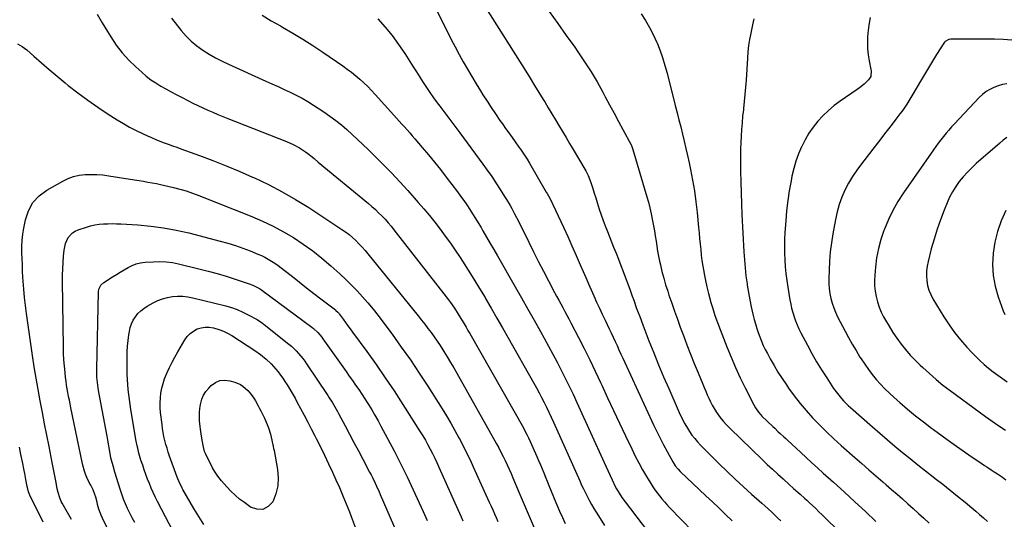
# Model space of a CAD drawing. Units: inches. Extents: x 1911315 to 1916670, y 469473 to 474935.
# Drawn here: x 1914412 to 1915085, y 472155 to 472497 of the extents above; entities that cross this region are included whole.
import ezdxf

# ---------------------------------------------------------------- set-up
doc = ezdxf.new("R2010")
doc.units = ezdxf.units.IN
doc.header["$MEASUREMENT"] = 0
doc.layers.add('7', color=7, linetype='Continuous')
doc.layers.add('8', color=7, linetype='Continuous')

msp = doc.modelspace()

# ---------------------------------------------------------------- linework, layer by layer
at = {"layer": '7', "color": 18}
for points in [[(1914692.02, 472512.96, 1988), (1914704.19, 472488.27, 1988), (1914706.8, 472483.09, 1988), (1914709.47, 472477.94, 1988), (1914712.22, 472472.83, 1988), (1914715.03, 472467.76, 1988), (1914717.91, 472462.72, 1988), (1914720.84, 472457.72, 1988), (1914723.85, 472452.76, 1988), (1914726.9, 472447.82, 1988), (1914728.5, 472445.27, 1988), (1914731.34, 472440.84, 1988), (1914734.21, 472436.42, 1988), (1914737.14, 472432.05, 1988), (1914740.11, 472427.7, 1988), (1914741.78, 472425.3, 1988), (1914743.96, 472422.18, 1988), (1914746.15, 472419.07, 1988), (1914748.37, 472415.97, 1988), (1914750.6, 472412.89, 1988), (1914753.12, 472409.42, 1988), (1914754.09, 472408.07, 1988), (1914755.96, 472405.33, 1988), (1914758.63, 472401.14, 1988), (1914760.33, 472398.3, 1988), (1914771.81, 472378.57, 1988), (1914772.4, 472377.53, 1988), (1914774.13, 472374.37, 1988), (1914776.27, 472370.08, 1988), (1914783.51, 472354.51, 1988), (1914786.46, 472348.11, 1988), (1914789.38, 472341.69, 1988), (1914792.25, 472335.25, 1988), (1914795.09, 472328.8, 1988), (1914797.08, 472324.24, 1988), (1914798.91, 472320.05, 1988), (1914800.73, 472315.87, 1988), (1914802.56, 472311.69, 1988), (1914804.38, 472307.5, 1988), (1914806.23, 472303.33, 1988), (1914808.11, 472299.17, 1988), (1914810.03, 472295.03, 1988), (1914811.97, 472290.9, 1988), (1914813.4, 472287.93, 1988), (1914814.77, 472285.05, 1988), (1914816.13, 472282.17, 1988), (1914817.49, 472279.29, 1988), (1914818.84, 472276.41, 1988), (1914820.19, 472273.52, 1988), (1914821.53, 472270.63, 1988), (1914822.87, 472267.74, 1988), (1914824.21, 472264.85, 1988), (1914845.24, 472219.29, 1988), (1914847.43, 472214.67, 1988), (1914849.68, 472210.08, 1988), (1914852.03, 472205.54, 1988), (1914854.44, 472201.02, 1988), (1914858.37, 472193.85, 1988), (1914860.02, 472191.26, 1988), (1914861.97, 472188.87, 1988), (1914863.41, 472187.4, 1988), (1914880.96, 472170.75, 1988), (1914885.48, 472166.45, 1988), (1914889.99, 472162.13, 1988), (1914894.48, 472157.79, 1988), (1914898.96, 472153.45, 1988)], [(1914464.73, 472500.3, 1996), (1914468.14, 472494.34, 1996), (1914471.66, 472488.44, 1996), (1914473.92, 472484.78, 1996), (1914477.7, 472479.22, 1996), (1914481.77, 472473.89, 1996), (1914486.28, 472468.94, 1996), (1914491.08, 472464.22, 1996), (1914495.13, 472460.57, 1996), (1914498.2, 472457.97, 1996), (1914501.38, 472455.52, 1996), (1914504.7, 472453.27, 1996), (1914508.12, 472451.16, 1996), (1914511.64, 472449.18, 1996), (1914515.17, 472447.23, 1996), (1914518.73, 472445.33, 1996), (1914522.3, 472443.46, 1996), (1914526.74, 472441.19, 1996), (1914530.09, 472439.5, 1996), (1914533.45, 472437.85, 1996), (1914536.84, 472436.26, 1996), (1914540.25, 472434.7, 1996), (1914543.68, 472433.19, 1996), (1914547.13, 472431.72, 1996), (1914550.59, 472430.29, 1996), (1914554.07, 472428.9, 1996), (1914594.19, 472413.17, 1996), (1914598.71, 472411.18, 1996), (1914603.05, 472408.8, 1996), (1914607.22, 472406.13, 1996), (1914608.71, 472405.03, 1996), (1914611.59, 472402.7, 1996), (1914613.02, 472401.51, 1996), (1914615.88, 472399.15, 1996), (1914650.18, 472370.79, 1996), (1914652.56, 472368.75, 1996), (1914654.91, 472366.65, 1996), (1914657.17, 472364.47, 1996), (1914659.39, 472362.24, 1996), (1914661.54, 472359.94, 1996), (1914663.63, 472357.59, 1996), (1914665.65, 472355.19, 1996), (1914667.62, 472352.73, 1996), (1914703.38, 472306.79, 1996), (1914704.83, 472304.89, 1996), (1914706.26, 472302.96, 1996), (1914709.02, 472299.04, 1996), (1914711.65, 472295.03, 1996), (1914714.14, 472290.93, 1996), (1914714.32, 472290.62, 1996), (1914715.62, 472288.39, 1996), (1914716.91, 472286.16, 1996), (1914718.2, 472283.93, 1996), (1914719.47, 472281.69, 1996), (1914756.14, 472217.16, 1996), (1914756.77, 472216.02, 1996), (1914758.6, 472212.59, 1996), (1914759.75, 472210.26, 1996), (1914760.83, 472207.9, 1996), (1914765.34, 472197.62, 1996), (1914766.56, 472194.8, 1996), (1914767.77, 472191.98, 1996), (1914768.95, 472189.14, 1996), (1914770.12, 472186.3, 1996), (1914771.27, 472183.45, 1996), (1914772.42, 472180.6, 1996), (1914773.58, 472177.75, 1996), (1914774.73, 472174.9, 1996), (1914777.15, 472168.94, 1996), (1914778.97, 472164.58, 1996), (1914780.84, 472160.25, 1996), (1914782.8, 472155.94, 1996), (1914784.8, 472151.67, 1996)], [(1914577.5, 472499.63, 1992), (1914583.72, 472495.92, 1992), (1914589.99, 472492.31, 1992), (1914591.48, 472491.48, 1992), (1914598.48, 472487.43, 1992), (1914605.41, 472483.25, 1992), (1914612.22, 472478.89, 1992), (1914618.96, 472474.4, 1992), (1914632.69, 472464.99, 1992), (1914635.7, 472462.84, 1992), (1914638.66, 472460.61, 1992), (1914641.53, 472458.28, 1992), (1914644.35, 472455.88, 1992), (1914647.07, 472453.37, 1992), (1914649.74, 472450.81, 1992), (1914652.32, 472448.16, 1992), (1914654.85, 472445.45, 1992), (1914667.65, 472431.2, 1992), (1914669.45, 472429.19, 1992), (1914671.25, 472427.19, 1992), (1914673.04, 472425.17, 1992), (1914674.82, 472423.16, 1992), (1914676.61, 472421.14, 1992), (1914678.38, 472419.11, 1992), (1914680.15, 472417.08, 1992), (1914681.91, 472415.04, 1992), (1914686.93, 472409.2, 1992), (1914691.15, 472404.2, 1992), (1914695.3, 472399.15, 1992), (1914699.36, 472394.02, 1992), (1914703.36, 472388.84, 1992), (1914711, 472378.76, 1992), (1914713.18, 472375.81, 1992), (1914715.33, 472372.83, 1992), (1914717.41, 472369.81, 1992), (1914719.44, 472366.76, 1992), (1914721.43, 472363.67, 1992), (1914723.38, 472360.57, 1992), (1914725.3, 472357.44, 1992), (1914727.19, 472354.29, 1992), (1914728.5, 472352.07, 1992), (1914731.01, 472347.79, 1992), (1914733.52, 472343.5, 1992), (1914736, 472339.21, 1992), (1914738.47, 472334.91, 1992), (1914750.51, 472313.83, 1992), (1914754.86, 472306.18, 1992), (1914759.21, 472298.52, 1992), (1914763.53, 472290.84, 1992), (1914767.84, 472283.16, 1992), (1914770.41, 472278.55, 1992), (1914773.39, 472273.15, 1992), (1914776.33, 472267.73, 1992), (1914779.2, 472262.27, 1992), (1914782.03, 472256.8, 1992), (1914784.8, 472251.29, 1992), (1914787.51, 472245.75, 1992), (1914790.14, 472240.18, 1992), (1914792.73, 472234.58, 1992), (1914811.31, 472193.55, 1992), (1914812.69, 472190.53, 1992), (1914814.08, 472187.51, 1992), (1914815.48, 472184.51, 1992), (1914816.9, 472181.51, 1992), (1914819, 472177.15, 1992), (1914819.83, 472175.56, 1992), (1914821.62, 472172.45, 1992), (1914823.57, 472169.43, 1992), (1914825.67, 472166.53, 1992), (1914840.97, 472146.47, 1992)], [(1914730.76, 472504.21, 1986), (1914757.76, 472461.3, 1986), (1914760.78, 472456.48, 1986), (1914763.79, 472451.65, 1986), (1914766.77, 472446.81, 1986), (1914769.74, 472441.97, 1986), (1914770.72, 472440.37, 1986), (1914773.18, 472436.31, 1986), (1914775.63, 472432.24, 1986), (1914778.06, 472428.16, 1986), (1914780.48, 472424.08, 1986), (1914782.89, 472419.98, 1986), (1914785.31, 472415.89, 1986), (1914787.73, 472411.81, 1986), (1914790.16, 472407.73, 1986), (1914798.17, 472394.26, 1986), (1914798.8, 472393.18, 1986), (1914800.5, 472389.86, 1986), (1914802.29, 472385.22, 1986), (1914803.56, 472381.13, 1986), (1914804.57, 472377.89, 1986), (1914805.59, 472374.66, 1986), (1914806.62, 472371.43, 1986), (1914808.07, 472366.93, 1986), (1914809.36, 472363.08, 1986), (1914810.7, 472359.25, 1986), (1914812.12, 472355.45, 1986), (1914813.58, 472351.66, 1986), (1914817.86, 472340.92, 1986), (1914819.51, 472336.74, 1986), (1914821.15, 472332.56, 1986), (1914822.78, 472328.37, 1986), (1914824.39, 472324.17, 1986), (1914825.99, 472319.97, 1986), (1914827.56, 472315.76, 1986), (1914829.1, 472311.53, 1986), (1914830.62, 472307.31, 1986), (1914831.6, 472304.56, 1986), (1914833.62, 472298.96, 1986), (1914835.68, 472293.38, 1986), (1914837.78, 472287.81, 1986), (1914839.9, 472282.25, 1986), (1914842.01, 472276.81, 1986), (1914845.28, 472268.57, 1986), (1914848.61, 472260.35, 1986), (1914852.05, 472252.18, 1986), (1914855.57, 472244.04, 1986), (1914862.06, 472229.29, 1986), (1914863.47, 472226.14, 1986), (1914864.2, 472224.57, 1986), (1914865.7, 472221.46, 1986), (1914866.51, 472219.94, 1986), (1914868.29, 472216.99, 1986), (1914869.73, 472214.78, 1986), (1914871.47, 472212.28, 1986), (1914873.31, 472209.87, 1986), (1914875.29, 472207.57, 1986), (1914877.37, 472205.36, 1986), (1914890.15, 472192.54, 1986), (1914895.55, 472187.23, 1986), (1914901.02, 472182, 1986), (1914906.59, 472176.87, 1986), (1914912.23, 472171.82, 1986), (1914919.15, 472165.73, 1986), (1914921.37, 472163.76, 1986), (1914923.57, 472161.78, 1986), (1914925.75, 472159.77, 1986), (1914927.92, 472157.76, 1986), (1914930.06, 472155.71, 1986), (1914932.18, 472153.64, 1986)], [(1914773.78, 472502.27, 1984), (1914779.63, 472494.09, 1984), (1914785.45, 472485.89, 1984), (1914791.25, 472477.68, 1984), (1914793.49, 472474.5, 1984), (1914798.03, 472467.79, 1984), (1914802.41, 472460.98, 1984), (1914806.53, 472454.01, 1984), (1914810.49, 472446.93, 1984), (1914812.12, 472443.87, 1984), (1914815.13, 472438.25, 1984), (1914818.14, 472432.62, 1984), (1914821.15, 472427, 1984), (1914824.16, 472421.37, 1984), (1914829.8, 472410.85, 1984), (1914829.99, 472410.49, 1984), (1914831.09, 472407.81, 1984), (1914840.57, 472375.43, 1984), (1914841.64, 472371.58, 1984), (1914842.64, 472367.71, 1984), (1914843.54, 472363.81, 1984), (1914844.56, 472358.94, 1984), (1914845.21, 472355.49, 1984), (1914845.82, 472352.03, 1984), (1914846.35, 472348.56, 1984), (1914846.85, 472345.08, 1984), (1914847.35, 472341.6, 1984), (1914847.92, 472338.14, 1984), (1914848.58, 472334.69, 1984), (1914849.3, 472331.25, 1984), (1914849.83, 472328.89, 1984), (1914850.93, 472324.29, 1984), (1914852.12, 472319.72, 1984), (1914853.45, 472315.19, 1984), (1914854.87, 472310.69, 1984), (1914855.73, 472308.1, 1984), (1914857.59, 472302.59, 1984), (1914859.5, 472297.09, 1984), (1914861.46, 472291.62, 1984), (1914863.47, 472286.16, 1984), (1914865.61, 472280.41, 1984), (1914868.04, 472274.02, 1984), (1914870.51, 472267.64, 1984), (1914873.04, 472261.28, 1984), (1914875.61, 472254.95, 1984), (1914878.8, 472247.18, 1984), (1914879.82, 472244.74, 1984), (1914880.84, 472242.31, 1984), (1914881.89, 472239.88, 1984), (1914882.95, 472237.47, 1984), (1914884.08, 472235.09, 1984), (1914885.29, 472232.75, 1984), (1914886.62, 472230.48, 1984), (1914888.03, 472228.26, 1984), (1914890.82, 472224.31, 1984), (1914892.9, 472221.67, 1984), (1914895.13, 472219.17, 1984), (1914897.48, 472216.76, 1984), (1914919.4, 472195.56, 1984), (1914922.93, 472192.18, 1984), (1914926.49, 472188.83, 1984), (1914930.08, 472185.52, 1984), (1914933.71, 472182.25, 1984), (1914937.99, 472178.42, 1984), (1914940.99, 472175.73, 1984), (1914943.99, 472173.05, 1984), (1914945.49, 472171.7, 1984), (1914948.48, 472169, 1984), (1914949.96, 472167.64, 1984), (1914951.56, 472166.17, 1984), (1914953.83, 472164.06, 1984), (1914956.09, 472161.93, 1984), (1914958.32, 472159.77, 1984), (1914960.53, 472157.6, 1984), (1914973.62, 472144.56, 1984)], [(1914836.64, 472500.59, 1982), (1914839.68, 472495.99, 1982), (1914842.5, 472491.27, 1982), (1914845, 472486.38, 1982), (1914847.29, 472481.36, 1982), (1914847.35, 472481.2, 1982), (1914849.4, 472475.98, 1982), (1914851.28, 472470.7, 1982), (1914852.93, 472465.35, 1982), (1914854.43, 472459.95, 1982), (1914860.03, 472437.79, 1982), (1914861.27, 472432.92, 1982), (1914862.49, 472428.05, 1982), (1914863.72, 472423.18, 1982), (1914864.95, 472418.3, 1982), (1914866.14, 472413.42, 1982), (1914867.3, 472408.54, 1982), (1914868.4, 472403.63, 1982), (1914869.46, 472398.72, 1982), (1914870.46, 472394, 1982), (1914871.87, 472386.7, 1982), (1914873.12, 472379.38, 1982), (1914874.13, 472372.02, 1982), (1914874.97, 472364.64, 1982), (1914875.98, 472354.38, 1982), (1914876.35, 472350.61, 1982), (1914876.71, 472346.83, 1982), (1914877.06, 472343.05, 1982), (1914877.41, 472339.27, 1982), (1914877.8, 472335.5, 1982), (1914878.26, 472331.73, 1982), (1914878.83, 472327.98, 1982), (1914879.47, 472324.24, 1982), (1914879.76, 472322.67, 1982), (1914880.66, 472318.17, 1982), (1914881.63, 472313.68, 1982), (1914882.73, 472309.22, 1982), (1914883.9, 472304.78, 1982), (1914884.17, 472303.8, 1982), (1914885.62, 472298.91, 1982), (1914887.17, 472294.05, 1982), (1914888.86, 472289.25, 1982), (1914890.66, 472284.48, 1982), (1914895.31, 472272.72, 1982), (1914898.23, 472265.6, 1982), (1914901.28, 472258.53, 1982), (1914904.52, 472251.54, 1982), (1914907.89, 472244.61, 1982), (1914913.74, 472232.97, 1982), (1914914.89, 472230.88, 1982), (1914916.93, 472227.96, 1982), (1914918.49, 472226.16, 1982), (1914919.32, 472225.31, 1982), (1914926.77, 472218.11, 1982), (1914928.01, 472216.92, 1982), (1914930.51, 472214.55, 1982), (1914931.77, 472213.38, 1982), (1914934.29, 472211.04, 1982), (1914935.56, 472209.87, 1982), (1914936.82, 472208.7, 1982), (1914945.8, 472200.39, 1982), (1914949.65, 472196.84, 1982), (1914953.51, 472193.3, 1982), (1914957.38, 472189.77, 1982), (1914961.27, 472186.26, 1982), (1914968.22, 472180, 1982), (1914975.56, 472173.34, 1982), (1914982.85, 472166.63, 1982), (1914990.09, 472159.86, 1982), (1914997.3, 472153.05, 1982)], [(1914993.32, 472498.04, 1978), (1914992.36, 472492.74, 1978), (1914991.74, 472487.37, 1978), (1914991.56, 472484.62, 1978), (1914991.46, 472480.57, 1978), (1914991.57, 472476.54, 1978), (1914991.99, 472472.53, 1978), (1914992.63, 472468.53, 1978), (1914993.85, 472462.46, 1978), (1914993.99, 472461.5, 1978), (1914993.72, 472457.7, 1978), (1914992.25, 472455.34, 1978), (1914989.25, 472452.57, 1978), (1914986.13, 472450.04, 1978), (1914984.5, 472448.87, 1978), (1914972.82, 472440.86, 1978), (1914968.69, 472437.77, 1978), (1914964.74, 472434.49, 1978), (1914961.06, 472430.9, 1978), (1914957.56, 472427.12, 1978), (1914954.38, 472423.06, 1978), (1914951.44, 472418.85, 1978), (1914948.85, 472414.42, 1978), (1914946.5, 472409.83, 1978), (1914946.39, 472409.6, 1978), (1914944.34, 472404.73, 1978), (1914942.53, 472399.77, 1978), (1914941.07, 472394.71, 1978), (1914939.85, 472389.56, 1978), (1914939.21, 472386.37, 1978), (1914937.98, 472379.56, 1978), (1914936.94, 472372.72, 1978), (1914936.17, 472365.84, 1978), (1914935.57, 472358.95, 1978), (1914935.05, 472350.98, 1978), (1914934.82, 472346.28, 1978), (1914934.71, 472341.58, 1978), (1914934.77, 472336.88, 1978), (1914934.93, 472332.17, 1978), (1914935.26, 472327.48, 1978), (1914935.7, 472322.79, 1978), (1914936.29, 472318.12, 1978), (1914936.99, 472313.47, 1978), (1914938.41, 472304.93, 1978), (1914938.97, 472301.97, 1978), (1914939.61, 472299.04, 1978), (1914940.38, 472296.14, 1978), (1914941.24, 472293.26, 1978), (1914942.24, 472290.42, 1978), (1914943.33, 472287.63, 1978), (1914944.57, 472284.9, 1978), (1914945.91, 472282.2, 1978), (1914950.37, 472273.79, 1978), (1914953.5, 472268.09, 1978), (1914956.73, 472262.45, 1978), (1914960.12, 472256.9, 1978), (1914963.6, 472251.41, 1978), (1914968.32, 472244.21, 1978), (1914970.87, 472240.62, 1978), (1914973.69, 472237.24, 1978), (1914975.19, 472235.62, 1978), (1914978.33, 472232.53, 1978), (1914979.96, 472231.04, 1978), (1914994.93, 472217.89, 1978), (1915000, 472213.47, 1978), (1915005.11, 472209.09, 1978), (1915010.25, 472204.75, 1978), (1915015.42, 472200.44, 1978), (1915020.63, 472196.19, 1978), (1915025.87, 472191.97, 1978), (1915031.15, 472187.81, 1978), (1915036.46, 472183.68, 1978), (1915037.8, 472182.64, 1978), (1915042.95, 472178.63, 1978), (1915048.08, 472174.58, 1978), (1915053.15, 472170.47, 1978), (1915058.2, 472166.33, 1978), (1915062.75, 472162.56, 1978), (1915065.48, 472160.25, 1978), (1915068.19, 472157.92, 1978), (1915070.87, 472155.55, 1978), (1915073.53, 472153.16, 1978)], [(1914515.38, 472497.64, 1994), (1914522.2, 472489.14, 1994), (1914525.52, 472485.39, 1994), (1914529.04, 472481.87, 1994), (1914532.89, 472478.7, 1994), (1914536.94, 472475.76, 1994), (1914541.22, 472473.11, 1994), (1914545.57, 472470.59, 1994), (1914550.03, 472468.27, 1994), (1914554.56, 472466.09, 1994), (1914580.04, 472454.56, 1994), (1914584.2, 472452.67, 1994), (1914588.36, 472450.78, 1994), (1914592.51, 472448.88, 1994), (1914596.67, 472446.97, 1994), (1914600.77, 472444.96, 1994), (1914604.8, 472442.84, 1994), (1914608.74, 472440.54, 1994), (1914612.61, 472438.12, 1994), (1914619.68, 472433.47, 1994), (1914623.78, 472430.65, 1994), (1914627.79, 472427.7, 1994), (1914631.66, 472424.58, 1994), (1914635.45, 472421.34, 1994), (1914639.14, 472417.98, 1994), (1914642.8, 472414.6, 1994), (1914646.42, 472411.17, 1994), (1914650.01, 472407.71, 1994), (1914654.55, 472403.27, 1994), (1914660.33, 472397.51, 1994), (1914666.02, 472391.67, 1994), (1914671.58, 472385.7, 1994), (1914677.06, 472379.66, 1994), (1914684.27, 472371.54, 1994), (1914688.14, 472367.07, 1994), (1914691.94, 472362.53, 1994), (1914695.63, 472357.9, 1994), (1914699.25, 472353.21, 1994), (1914702.76, 472348.44, 1994), (1914706.21, 472343.62, 1994), (1914709.56, 472338.74, 1994), (1914712.85, 472333.82, 1994), (1914714.44, 472331.4, 1994), (1914718.44, 472325.2, 1994), (1914722.36, 472318.96, 1994), (1914726.2, 472312.66, 1994), (1914729.96, 472306.32, 1994), (1914730.32, 472305.71, 1994), (1914734.2, 472299.03, 1994), (1914738.07, 472292.34, 1994), (1914741.9, 472285.62, 1994), (1914745.71, 472278.9, 1994), (1914763.25, 472247.81, 1994), (1914765.06, 472244.55, 1994), (1914766.84, 472241.27, 1994), (1914768.59, 472237.97, 1994), (1914770.3, 472234.66, 1994), (1914771.97, 472231.32, 1994), (1914773.6, 472227.97, 1994), (1914775.18, 472224.59, 1994), (1914776.72, 472221.2, 1994), (1914794.67, 472180.83, 1994), (1914795.93, 472178.08, 1994), (1914797.21, 472175.35, 1994), (1914798.54, 472172.64, 1994), (1914799.89, 472169.94, 1994), (1914801.31, 472167.28, 1994), (1914802.78, 472164.64, 1994), (1914804.31, 472162.04, 1994), (1914805.89, 472159.47, 1994), (1914808.67, 472155.07, 1994), (1914811.65, 472150.3, 1994)], [(1914410.2, 472480.15, 1998), (1914413.43, 472478.27, 1998), (1914416.48, 472475.99, 1998), (1914421.25, 472471.72, 1998), (1914426.57, 472467.03, 1998), (1914431.93, 472462.4, 1998), (1914437.36, 472457.83, 1998), (1914442.83, 472453.32, 1998), (1914444.9, 472451.63, 1998), (1914451.53, 472446.44, 1998), (1914458.28, 472441.41, 1998), (1914465.2, 472436.62, 1998), (1914472.24, 472431.99, 1998), (1914478.34, 472428.13, 1998), (1914482.57, 472425.58, 1998), (1914486.86, 472423.13, 1998), (1914491.24, 472420.86, 1998), (1914495.68, 472418.7, 1998), (1914499.08, 472417.13, 1998), (1914501.88, 472415.87, 1998), (1914504.71, 472414.66, 1998), (1914507.55, 472413.52, 1998), (1914510.42, 472412.42, 1998), (1914513.3, 472411.35, 1998), (1914516.19, 472410.29, 1998), (1914519.07, 472409.24, 1998), (1914521.96, 472408.19, 1998), (1914534.58, 472403.61, 1998), (1914543.74, 472400.17, 1998), (1914552.84, 472396.6, 1998), (1914561.86, 472392.82, 1998), (1914570.83, 472388.9, 1998), (1914572.29, 472388.25, 1998), (1914581.82, 472383.68, 1998), (1914591.2, 472378.82, 1998), (1914600.33, 472373.52, 1998), (1914609.3, 472367.94, 1998), (1914631.96, 472353.08, 1998), (1914634.48, 472351.32, 1998), (1914636.93, 472349.47, 1998), (1914639.27, 472347.48, 1998), (1914641.54, 472345.4, 1998), (1914643.71, 472343.22, 1998), (1914645.83, 472340.98, 1998), (1914647.87, 472338.67, 1998), (1914649.85, 472336.31, 1998), (1914684.27, 472293.79, 1998), (1914686.51, 472290.99, 1998), (1914688.72, 472288.17, 1998), (1914690.88, 472285.32, 1998), (1914693.03, 472282.45, 1998), (1914695.12, 472279.54, 1998), (1914697.16, 472276.6, 1998), (1914699.14, 472273.62, 1998), (1914701.08, 472270.61, 1998), (1914701.85, 472269.38, 1998), (1914704.11, 472265.71, 1998), (1914706.34, 472262.03, 1998), (1914708.51, 472258.31, 1998), (1914710.64, 472254.57, 1998), (1914737.73, 472206.26, 1998), (1914739.29, 472203.42, 1998), (1914740.81, 472200.55, 1998), (1914742.27, 472197.66, 1998), (1914743.69, 472194.75, 1998), (1914745.06, 472191.81, 1998), (1914746.41, 472188.86, 1998), (1914747.71, 472185.89, 1998), (1914748.98, 472182.91, 1998), (1914753.19, 472172.8, 1998), (1914756.59, 472164.76, 1998), (1914760.03, 472156.75, 1998), (1914763.54, 472148.77, 1998)], [(1915090.16, 472482.61, 1976), (1915084.28, 472482.95, 1976), (1915078.39, 472483.19, 1976), (1915072.49, 472483.3, 1976), (1915066.6, 472483.33, 1976), (1915048.53, 472483.19, 1976), (1915047.11, 472483.01, 1976), (1915044.62, 472481.68, 1976), (1915044.13, 472481.16, 1976), (1915043.7, 472480.59, 1976), (1915038.75, 472472.82, 1976), (1915035.91, 472468.3, 1976), (1915033.12, 472463.75, 1976), (1915030.38, 472459.17, 1976), (1915027.68, 472454.57, 1976), (1915022.48, 472445.55, 1976), (1915020.42, 472442.09, 1976), (1915018.3, 472438.67, 1976), (1915016.06, 472435.32, 1976), (1915014.89, 472433.69, 1976), (1915013.68, 472432.07, 1976), (1915010.98, 472428.54, 1976), (1915008.4, 472425.19, 1976), (1915005.82, 472421.83, 1976), (1915003.23, 472418.48, 1976), (1915000.64, 472415.13, 1976), (1914987.34, 472397.98, 1976), (1914984.21, 472393.69, 1976), (1914981.26, 472389.27, 1976), (1914978.59, 472384.69, 1976), (1914976.1, 472379.99, 1976), (1914973.97, 472375.13, 1976), (1914972.12, 472370.18, 1976), (1914970.69, 472365.1, 1976), (1914969.55, 472359.92, 1976), (1914967.8, 472350.05, 1976), (1914966.85, 472343.83, 1976), (1914966.07, 472337.59, 1976), (1914965.58, 472331.33, 1976), (1914965.27, 472325.04, 1976), (1914965.11, 472319.2, 1976), (1914965.15, 472315.84, 1976), (1914965.36, 472312.49, 1976), (1914965.82, 472309.17, 1976), (1914966.45, 472305.86, 1976), (1914967.33, 472302.61, 1976), (1914968.37, 472299.42, 1976), (1914969.64, 472296.32, 1976), (1914971.07, 472293.27, 1976), (1914976.13, 472283.46, 1976), (1914978.55, 472278.94, 1976), (1914981.04, 472274.46, 1976), (1914983.66, 472270.05, 1976), (1914986.36, 472265.69, 1976), (1914987.18, 472264.4, 1976), (1914989.6, 472260.77, 1976), (1914992.11, 472257.21, 1976), (1914994.76, 472253.75, 1976), (1914997.5, 472250.36, 1976), (1915000.39, 472247.08, 1976), (1915003.37, 472243.91, 1976), (1915006.48, 472240.86, 1976), (1915009.7, 472237.91, 1976), (1915013.6, 472234.48, 1976), (1915018.9, 472229.96, 1976), (1915024.26, 472225.52, 1976), (1915029.74, 472221.22, 1976), (1915035.29, 472217.02, 1976), (1915036.53, 472216.1, 1976), (1915042.53, 472211.72, 1976), (1915048.56, 472207.37, 1976), (1915054.64, 472203.09, 1976), (1915060.75, 472198.84, 1976), (1915069.97, 472192.5, 1976), (1915071.49, 472191.46, 1976), (1915073.02, 472190.44, 1976), (1915076.1, 472188.43, 1976), (1915078.02, 472187.21, 1976), (1915080.39, 472185.7, 1976), (1915083.91, 472183.38, 1976), (1915086.17, 472181.72, 1976)], [(1915086.81, 472452.7, 1974), (1915083.79, 472452.16, 1974), (1915080.83, 472451.33, 1974), (1915077.92, 472450.29, 1974), (1915075.16, 472448.92, 1974), (1915072.55, 472447.35, 1974), (1915070.15, 472445.46, 1974), (1915067.9, 472443.35, 1974), (1915050.93, 472425.32, 1974), (1915048.99, 472423.21, 1974), (1915047.08, 472421.07, 1974), (1915045.22, 472418.89, 1974), (1915043.4, 472416.68, 1974), (1915041.62, 472414.43, 1974), (1915039.88, 472412.15, 1974), (1915038.19, 472409.84, 1974), (1915036.53, 472407.5, 1974), (1915016.12, 472378.06, 1974), (1915012.34, 472372.15, 1974), (1915008.85, 472366.08, 1974), (1915005.81, 472359.77, 1974), (1915003.07, 472353.31, 1974), (1915002.66, 472352.24, 1974), (1915000.62, 472346.14, 1974), (1914998.92, 472339.95, 1974), (1914997.75, 472333.64, 1974), (1914996.93, 472327.25, 1974), (1914996.46, 472321.82, 1974), (1914996.3, 472318.1, 1974), (1914996.36, 472314.39, 1974), (1914996.75, 472310.7, 1974), (1914997.36, 472307.02, 1974), (1914998.29, 472303.41, 1974), (1914999.43, 472299.88, 1974), (1915000.88, 472296.47, 1974), (1915002.54, 472293.13, 1974), (1915003.77, 472290.92, 1974), (1915006.24, 472286.7, 1974), (1915008.83, 472282.55, 1974), (1915011.61, 472278.53, 1974), (1915014.51, 472274.59, 1974), (1915017.58, 472270.78, 1974), (1915020.77, 472267.07, 1974), (1915024.12, 472263.52, 1974), (1915027.59, 472260.06, 1974), (1915029.32, 472258.42, 1974), (1915033.8, 472254.3, 1974), (1915038.39, 472250.31, 1974), (1915043.12, 472246.48, 1974), (1915047.95, 472242.78, 1974), (1915067.79, 472228.15, 1974), (1915072.27, 472224.91, 1974), (1915076.79, 472221.73, 1974), (1915081.37, 472218.65, 1974), (1915085.99, 472215.62, 1974)], [(1915086.85, 472416.02, 1972), (1915084.38, 472414.05, 1972), (1915081.96, 472412.02, 1972), (1915065.92, 472398.14, 1972), (1915062.8, 472395.27, 1972), (1915059.8, 472392.29, 1972), (1915056.98, 472389.13, 1972), (1915054.28, 472385.86, 1972), (1915051.83, 472382.42, 1972), (1915049.58, 472378.86, 1972), (1915047.63, 472375.12, 1972), (1915045.88, 472371.27, 1972), (1915043.83, 472366.21, 1972), (1915041.35, 472359.7, 1972), (1915039.04, 472353.13, 1972), (1915037.01, 472346.47, 1972), (1915035.15, 472339.76, 1972), (1915032.96, 472331.12, 1972), (1915032.31, 472327.87, 1972), (1915031.9, 472324.59, 1972), (1915031.85, 472321.29, 1972), (1915032.03, 472317.98, 1972), (1915032.61, 472314.72, 1972), (1915033.46, 472311.56, 1972), (1915034.71, 472308.53, 1972), (1915036.24, 472305.6, 1972), (1915043.81, 472293.13, 1972), (1915047.33, 472287.7, 1972), (1915051.06, 472282.43, 1972), (1915055.1, 472277.4, 1972), (1915059.35, 472272.52, 1972), (1915062.81, 472268.78, 1972), (1915065.55, 472265.96, 1972), (1915068.36, 472263.22, 1972), (1915071.29, 472260.6, 1972), (1915074.29, 472258.06, 1972), (1915077.39, 472255.64, 1972), (1915080.53, 472253.27, 1972), (1915083.74, 472251.01, 1972), (1915087, 472248.8, 1972)], [(1914447.75, 472350.74, 2002), (1914449.6, 472351.9, 2002), (1914451.64, 472352.82, 2002), (1914457.29, 472354.65, 2002), (1914460.14, 472355.46, 2002), (1914463.03, 472356.12, 2002), (1914465.95, 472356.55, 2002), (1914468.9, 472356.83, 2002), (1914471.87, 472356.95, 2002), (1914474.85, 472357, 2002), (1914477.82, 472356.94, 2002), (1914480.79, 472356.81, 2002), (1914492.49, 472356.09, 2002), (1914501.27, 472355.3, 2002), (1914510, 472354.18, 2002), (1914518.65, 472352.57, 2002), (1914527.25, 472350.62, 2002), (1914548.75, 472345.1, 2002), (1914553.99, 472343.64, 2002), (1914559.19, 472342.04, 2002), (1914564.31, 472340.23, 2002), (1914569.38, 472338.28, 2002), (1914574.54, 472336.17, 2002), (1914576.97, 472335.1, 2002), (1914579.36, 472333.95, 2002), (1914581.69, 472332.68, 2002), (1914583.97, 472331.32, 2002), (1914586.19, 472329.86, 2002), (1914588.39, 472328.35, 2002), (1914590.52, 472326.78, 2002), (1914592.63, 472325.15, 2002), (1914598.14, 472320.74, 2002), (1914602.98, 472316.88, 2002), (1914607.85, 472313.05, 2002), (1914612.74, 472309.26, 2002), (1914617.65, 472305.49, 2002), (1914627.61, 472297.9, 2002), (1914627.97, 472297.61, 2002), (1914629.28, 472296.35, 2002), (1914629.86, 472295.65, 2002), (1914630.14, 472295.29, 2002), (1914632.85, 472291.57, 2002), (1914634.48, 472289.34, 2002), (1914636.11, 472287.11, 2002), (1914637.74, 472284.89, 2002), (1914639.37, 472282.66, 2002), (1914649.07, 472269.44, 2002), (1914655.46, 472260.54, 2002), (1914661.73, 472251.55, 2002), (1914667.81, 472242.44, 2002), (1914673.76, 472233.24, 2002), (1914685.58, 472214.56, 2002), (1914687.38, 472211.63, 2002), (1914689.13, 472208.68, 2002), (1914690.81, 472205.68, 2002), (1914692.43, 472202.65, 2002), (1914693.99, 472199.58, 2002), (1914695.51, 472196.5, 2002), (1914696.98, 472193.39, 2002), (1914698.4, 472190.26, 2002), (1914711.23, 472161.36, 2002), (1914712.38, 472158.79, 2002), (1914713.53, 472156.23, 2002), (1914714.68, 472153.66, 2002)], [(1914471.28, 472149.12, 2002), (1914468.25, 472155.31, 2002), (1914467.33, 472157.34, 2002), (1914465.82, 472161.53, 2002), (1914464.96, 472164.71, 2002), (1914464.54, 472166.37, 2002), (1914463.63, 472169.67, 2002), (1914463.1, 472171.47, 2002), (1914461.85, 472174.81, 2002), (1914460.22, 472177.98, 2002), (1914459.19, 472179.83, 2002), (1914457.59, 472183.26, 2002), (1914456.74, 472185.51, 2002), (1914456.07, 472187.56, 2002), (1914454.92, 472191.71, 2002), (1914454.44, 472193.81, 2002), (1914446.71, 472231, 2002), (1914446.18, 472233.57, 2002), (1914445.66, 472236.16, 2002), (1914445.15, 472238.74, 2002), (1914444.65, 472241.32, 2002), (1914444.19, 472243.91, 2002), (1914443.76, 472246.51, 2002), (1914443.39, 472249.12, 2002), (1914443.07, 472251.73, 2002), (1914442.68, 472255.12, 2002), (1914442.26, 472259.44, 2002), (1914441.92, 472263.77, 2002), (1914441.71, 472268.1, 2002), (1914441.59, 472272.44, 2002), (1914440.96, 472317.38, 2002), (1914440.97, 472321.75, 2002), (1914441.06, 472326.11, 2002), (1914441.29, 472330.46, 2002), (1914441.62, 472334.82, 2002), (1914441.98, 472338.91, 2002), (1914442.9, 472343.35, 2002), (1914444.82, 472347.45, 2002), (1914447.75, 472350.74, 2002)], [(1914491.41, 472329.44, 2004), (1914494.37, 472330.13, 2004), (1914497.42, 472330.56, 2004), (1914502.99, 472330.95, 2004), (1914507.37, 472331.05, 2004), (1914511.73, 472330.89, 2004), (1914516.06, 472330.32, 2004), (1914520.36, 472329.48, 2004), (1914534.21, 472326.1, 2004), (1914540.45, 472324.5, 2004), (1914546.66, 472322.8, 2004), (1914552.83, 472320.95, 2004), (1914558.97, 472319.01, 2004), (1914568.56, 472315.84, 2004), (1914571.16, 472314.86, 2004), (1914572.43, 472314.29, 2004), (1914575.72, 472312.61, 2004), (1914577.12, 472311.67, 2004), (1914577.31, 472311.53, 2004), (1914611.55, 472286.04, 2004), (1914612.62, 472285.19, 2004), (1914615.62, 472282.41, 2004), (1914618.26, 472279.28, 2004), (1914619.08, 472278.18, 2004), (1914632.66, 472258.9, 2004), (1914634.85, 472255.8, 2004), (1914637.04, 472252.69, 2004), (1914639.23, 472249.59, 2004), (1914641.42, 472246.49, 2004), (1914643.59, 472243.37, 2004), (1914645.71, 472240.22, 2004), (1914647.79, 472237.04, 2004), (1914649.82, 472233.83, 2004), (1914650.29, 472233.08, 2004), (1914652.5, 472229.45, 2004), (1914654.65, 472225.79, 2004), (1914656.73, 472222.09, 2004), (1914658.76, 472218.37, 2004), (1914667.77, 472201.38, 2004), (1914670.81, 472195.54, 2004), (1914673.79, 472189.66, 2004), (1914676.66, 472183.74, 2004), (1914679.48, 472177.79, 2004), (1914682.23, 472171.81, 2004), (1914684.97, 472165.83, 2004), (1914687.7, 472159.83, 2004), (1914690.41, 472153.83, 2004)], [(1914490.42, 472152.46, 2004), (1914488.63, 472155.55, 2004), (1914486.96, 472158.7, 2004), (1914485.39, 472161.91, 2004), (1914483.95, 472165.19, 2004), (1914482.61, 472168.49, 2004), (1914481.41, 472171.86, 2004), (1914480.31, 472175.26, 2004), (1914476.79, 472186.91, 2004), (1914475.48, 472191.29, 2004), (1914474.43, 472195.13, 2004), (1914474.08, 472196.79, 2004), (1914473.33, 472200.96, 2004), (1914472.85, 472203.6, 2004), (1914472.37, 472206.24, 2004), (1914471.89, 472208.88, 2004), (1914471.4, 472211.52, 2004), (1914465.63, 472242.69, 2004), (1914465.32, 472244.52, 2004), (1914465.04, 472246.35, 2004), (1914464.65, 472250.04, 2004), (1914464.53, 472251.89, 2004), (1914464.42, 472255.6, 2004), (1914464.44, 472257.45, 2004), (1914465.63, 472310.26, 2004), (1914465.89, 472312.16, 2004), (1914467.11, 472314.77, 2004), (1914469.16, 472316.74, 2004), (1914475.16, 472320.57, 2004), (1914477.79, 472322.23, 2004), (1914480.44, 472323.86, 2004), (1914483.12, 472325.45, 2004), (1914485.81, 472327.02, 2004), (1914488.57, 472328.36, 2004), (1914491.41, 472329.44, 2004)], [(1914494.42, 472297.32, 2006), (1914496.57, 472298.99, 2006), (1914498.88, 472300.48, 2006), (1914502.96, 472302.75, 2006), (1914506.12, 472304.28, 2006), (1914509.36, 472305.55, 2006), (1914512.73, 472306.46, 2006), (1914516.18, 472307.11, 2006), (1914519.68, 472307.36, 2006), (1914523.16, 472307.36, 2006), (1914526.63, 472306.97, 2006), (1914530.07, 472306.31, 2006), (1914552.6, 472300.69, 2006), (1914556.59, 472299.53, 2006), (1914560.51, 472298.16, 2006), (1914564.3, 472296.5, 2006), (1914568.02, 472294.63, 2006), (1914574.07, 472291.28, 2006), (1914577.65, 472288.87, 2006), (1914578.21, 472288.42, 2006), (1914578.78, 472287.98, 2006), (1914595.77, 472274.47, 2006), (1914597.52, 472273.01, 2006), (1914600.81, 472269.88, 2006), (1914602.36, 472268.21, 2006), (1914605.26, 472264.7, 2006), (1914606.61, 472262.87, 2006), (1914607.92, 472261, 2006), (1914622.44, 472239.24, 2006), (1914623.43, 472237.74, 2006), (1914625.34, 472234.71, 2006), (1914626.26, 472233.17, 2006), (1914628.05, 472230.07, 2006), (1914628.92, 472228.5, 2006), (1914629.77, 472226.93, 2006), (1914634.17, 472218.63, 2006), (1914637.21, 472212.9, 2006), (1914640.25, 472207.17, 2006), (1914643.29, 472201.43, 2006), (1914646.32, 472195.7, 2006), (1914650.96, 472186.93, 2006), (1914651.95, 472185.04, 2006), (1914652.91, 472183.13, 2006), (1914654.77, 472179.29, 2006), (1914655.67, 472177.35, 2006), (1914657.43, 472173.47, 2006), (1914658.29, 472171.51, 2006), (1914674.25, 472134.9, 2006)], [(1914519.25, 472140.91, 2006), (1914505.87, 472166.87, 2006), (1914504.38, 472169.87, 2006), (1914502.95, 472172.89, 2006), (1914501.61, 472175.95, 2006), (1914500.34, 472179.04, 2006), (1914499.13, 472182.16, 2006), (1914497.96, 472185.29, 2006), (1914496.85, 472188.44, 2006), (1914495.77, 472191.6, 2006), (1914494.6, 472195.13, 2006), (1914493.61, 472198.33, 2006), (1914493.16, 472199.95, 2006), (1914492.37, 472203.2, 2006), (1914492.01, 472204.84, 2006), (1914491.39, 472208.13, 2006), (1914487.72, 472229.87, 2006), (1914487.18, 472233.28, 2006), (1914486.68, 472236.69, 2006), (1914486.24, 472240.1, 2006), (1914485.85, 472243.53, 2006), (1914485.54, 472246.96, 2006), (1914485.3, 472250.39, 2006), (1914485.18, 472253.83, 2006), (1914485.14, 472257.28, 2006), (1914485.16, 472265.38, 2006), (1914485.26, 472269.3, 2006), (1914485.46, 472273.21, 2006), (1914485.84, 472277.11, 2006), (1914486.33, 472280.99, 2006), (1914486.66, 472283.25, 2006), (1914487.26, 472285.93, 2006), (1914488.1, 472288.51, 2006), (1914489.3, 472290.94, 2006), (1914490.75, 472293.27, 2006), (1914492.5, 472295.38, 2006), (1914494.42, 472297.32, 2006)], [(1914528.22, 472281.86, 2008), (1914530.51, 472283.5, 2008), (1914533.03, 472284.87, 2008), (1914535.77, 472285.71, 2008), (1914538.54, 472286.19, 2008), (1914541.35, 472286.11, 2008), (1914544.19, 472285.67, 2008), (1914547.93, 472284.54, 2008), (1914550.95, 472283.38, 2008), (1914553.86, 472281.94, 2008), (1914556.67, 472280.31, 2008), (1914572.48, 472270.1, 2008), (1914576.45, 472267.33, 2008), (1914580.16, 472264.23, 2008), (1914583.65, 472260.92, 2008), (1914586.87, 472257.35, 2008), (1914588.37, 472255.47, 2008), (1914589.95, 472253.37, 2008), (1914591.54, 472251.19, 2008), (1914593.08, 472248.98, 2008), (1914594.54, 472246.73, 2008), (1914595.97, 472244.45, 2008), (1914597.34, 472242.14, 2008), (1914598.69, 472239.81, 2008), (1914600.01, 472237.46, 2008), (1914601.3, 472235.1, 2008), (1914603.75, 472230.52, 2008), (1914606.23, 472225.85, 2008), (1914608.69, 472221.17, 2008), (1914611.1, 472216.47, 2008), (1914613.5, 472211.75, 2008), (1914614.46, 472209.83, 2008), (1914617.29, 472204.13, 2008), (1914620.08, 472198.42, 2008), (1914622.82, 472192.68, 2008), (1914625.52, 472186.92, 2008), (1914627.93, 472181.71, 2008), (1914630.39, 472176.26, 2008), (1914632.76, 472170.78, 2008), (1914635.01, 472165.24, 2008), (1914637.18, 472159.67, 2008), (1914638.42, 472156.41, 2008), (1914641.04, 472149.14, 2008)], [(1914537.65, 472151.14, 2008), (1914535.22, 472154.67, 2008), (1914532.94, 472158.29, 2008), (1914530.74, 472161.97, 2008), (1914523.32, 472174.96, 2008), (1914522.75, 472175.99, 2008), (1914520.73, 472180.23, 2008), (1914519.84, 472182.41, 2008), (1914519.43, 472183.51, 2008), (1914514.17, 472197.91, 2008), (1914513.26, 472200.54, 2008), (1914512.41, 472203.19, 2008), (1914511.65, 472205.86, 2008), (1914510.94, 472208.56, 2008), (1914510.34, 472211.27, 2008), (1914509.8, 472214, 2008), (1914509.37, 472216.75, 2008), (1914509, 472219.51, 2008), (1914508.07, 472227.63, 2008), (1914507.82, 472230.99, 2008), (1914507.74, 472234.34, 2008), (1914507.92, 472237.7, 2008), (1914508.27, 472241.05, 2008), (1914508.89, 472244.35, 2008), (1914509.68, 472247.61, 2008), (1914510.75, 472250.79, 2008), (1914512.49, 472255, 2008), (1914514.17, 472258.6, 2008), (1914515.93, 472262.16, 2008), (1914517.8, 472265.67, 2008), (1914519.75, 472269.13, 2008), (1914524.62, 472277.48, 2008), (1914526.3, 472279.81, 2008), (1914528.22, 472281.86, 2008)], [(1914427.77, 472152.63, 1998), (1914418.69, 472171.21, 1998), (1914417.78, 472173.36, 1998), (1914416.91, 472176.34, 1998), (1914416.75, 472177.11, 1998), (1914415.9, 472181.78, 1998), (1914415.12, 472185.91, 1998), (1914414.71, 472187.97, 1998), (1914413.53, 472193.87, 1998), (1914412.54, 472198.88, 1998), (1914411.56, 472203.89, 1998)]]:
    msp.add_polyline3d(points, dxfattribs=at)
at = {"layer": '8', "color": 18}
for points in [[(1914656.66, 472497.19, 1990), (1914661.61, 472491.55, 1990), (1914666.36, 472485.75, 1990), (1914670.79, 472479.71, 1990), (1914675.01, 472473.51, 1990), (1914678.58, 472467.97, 1990), (1914680.86, 472464.41, 1990), (1914683.13, 472460.85, 1990), (1914685.39, 472457.28, 1990), (1914687.64, 472453.71, 1990), (1914689.93, 472450.16, 1990), (1914692.27, 472446.65, 1990), (1914694.7, 472443.2, 1990), (1914697.18, 472439.79, 1990), (1914698.96, 472437.41, 1990), (1914702.37, 472432.83, 1990), (1914705.77, 472428.26, 1990), (1914709.18, 472423.68, 1990), (1914712.58, 472419.1, 1990), (1914728.39, 472397.79, 1990), (1914731.48, 472393.53, 1990), (1914734.5, 472389.21, 1990), (1914737.42, 472384.82, 1990), (1914740.26, 472380.39, 1990), (1914743.29, 472375.52, 1990), (1914744.55, 472373.47, 1990), (1914747, 472369.34, 1990), (1914748.2, 472367.26, 1990), (1914750.16, 472363.77, 1990), (1914751.47, 472361.3, 1990), (1914751.65, 472360.94, 1990), (1914759.8, 472344.23, 1990), (1914763.09, 472337.58, 1990), (1914766.43, 472330.95, 1990), (1914769.84, 472324.36, 1990), (1914773.3, 472317.79, 1990), (1914777.52, 472309.89, 1990), (1914778.91, 472307.29, 1990), (1914780.31, 472304.7, 1990), (1914781.72, 472302.11, 1990), (1914783.14, 472299.53, 1990), (1914784.55, 472296.95, 1990), (1914785.95, 472294.35, 1990), (1914787.33, 472291.75, 1990), (1914788.69, 472289.14, 1990), (1914793.87, 472279.09, 1990), (1914797.76, 472271.43, 1990), (1914801.58, 472263.73, 1990), (1914805.3, 472255.98, 1990), (1914808.95, 472248.2, 1990), (1914809.77, 472246.43, 1990), (1914813.79, 472237.74, 1990), (1914817.84, 472229.07, 1990), (1914821.91, 472220.41, 1990), (1914826, 472211.75, 1990), (1914830.28, 472202.75, 1990), (1914832.65, 472197.93, 1990), (1914835.11, 472193.16, 1990), (1914837.71, 472188.47, 1990), (1914840.4, 472183.82, 1990), (1914843.23, 472179.08, 1990), (1914844.62, 472176.87, 1990), (1914846.06, 472174.71, 1990), (1914847.61, 472172.61, 1990), (1914849.21, 472170.56, 1990), (1914850.89, 472168.56, 1990), (1914852.6, 472166.59, 1990), (1914854.35, 472164.66, 1990), (1914856.14, 472162.76, 1990), (1914872.1, 472146.26, 1990)], [(1914913.67, 472497.19, 1980), (1914912.86, 472492.97, 1980), (1914911.66, 472487.32, 1980), (1914910.86, 472483.08, 1980), (1914910.18, 472478.82, 1980), (1914909.69, 472474.53, 1980), (1914909.33, 472470.23, 1980), (1914908.41, 472455.24, 1980), (1914908.07, 472450.36, 1980), (1914907.67, 472445.48, 1980), (1914907.2, 472440.6, 1980), (1914906.67, 472435.74, 1980), (1914906.58, 472434.99, 1980), (1914906.1, 472430.49, 1980), (1914905.67, 472426, 1980), (1914905.33, 472421.49, 1980), (1914905.05, 472416.98, 1980), (1914904.86, 472412.46, 1980), (1914904.72, 472407.95, 1980), (1914904.66, 472403.43, 1980), (1914904.66, 472398.91, 1980), (1914904.71, 472393.02, 1980), (1914904.83, 472385.56, 1980), (1914905, 472378.1, 1980), (1914905.28, 472370.64, 1980), (1914905.61, 472363.19, 1980), (1914906.93, 472337.61, 1980), (1914907.29, 472332.13, 1980), (1914907.76, 472326.65, 1980), (1914908.4, 472321.19, 1980), (1914909.15, 472315.74, 1980), (1914909.29, 472314.82, 1980), (1914910.11, 472309.85, 1980), (1914911.01, 472304.89, 1980), (1914912.05, 472299.96, 1980), (1914913.16, 472295.05, 1980), (1914914.06, 472291.32, 1980), (1914914.85, 472288.31, 1980), (1914915.72, 472285.31, 1980), (1914916.71, 472282.36, 1980), (1914917.78, 472279.42, 1980), (1914918.96, 472276.54, 1980), (1914920.21, 472273.68, 1980), (1914921.57, 472270.88, 1980), (1914923.01, 472268.11, 1980), (1914925.03, 472264.4, 1980), (1914927.61, 472259.84, 1980), (1914930.28, 472255.35, 1980), (1914933.1, 472250.94, 1980), (1914936.01, 472246.6, 1980), (1914937.51, 472244.43, 1980), (1914941.36, 472239.14, 1980), (1914945.36, 472233.97, 1980), (1914949.58, 472228.98, 1980), (1914953.95, 472224.11, 1980), (1914954.2, 472223.84, 1980), (1914958.88, 472219, 1980), (1914963.64, 472214.25, 1980), (1914968.54, 472209.64, 1980), (1914973.54, 472205.13, 1980), (1914982.82, 472196.98, 1980), (1914987.63, 472192.77, 1980), (1914992.44, 472188.57, 1980), (1914997.26, 472184.38, 1980), (1915002.09, 472180.2, 1980), (1915004.31, 472178.28, 1980), (1915008.02, 472175.05, 1980), (1915011.71, 472171.8, 1980), (1915015.37, 472168.51, 1980), (1915019.01, 472165.21, 1980), (1915022.65, 472161.89, 1980), (1915026.29, 472158.58, 1980), (1915029.94, 472155.28, 1980), (1915033.6, 472151.99, 1980)], [(1914420.6, 472371.39, 2000), (1914424.91, 472375.97, 2000), (1914430.12, 472379.92, 2000), (1914441.08, 472386.1, 2000), (1914444.72, 472387.83, 2000), (1914448.46, 472389.22, 2000), (1914452.35, 472390.08, 2000), (1914456.34, 472390.6, 2000), (1914460.41, 472390.72, 2000), (1914464.47, 472390.65, 2000), (1914468.51, 472390.32, 2000), (1914472.55, 472389.81, 2000), (1914490.29, 472386.96, 2000), (1914493.26, 472386.48, 2000), (1914496.23, 472385.99, 2000), (1914499.2, 472385.49, 2000), (1914502.16, 472384.97, 2000), (1914505.12, 472384.43, 2000), (1914508.06, 472383.84, 2000), (1914511, 472383.19, 2000), (1914513.93, 472382.51, 2000), (1914516.88, 472381.79, 2000), (1914521.25, 472380.62, 2000), (1914525.58, 472379.34, 2000), (1914529.86, 472377.87, 2000), (1914534.09, 472376.29, 2000), (1914570.39, 472361.85, 2000), (1914577.74, 472358.69, 2000), (1914584.96, 472355.28, 2000), (1914591.99, 472351.49, 2000), (1914598.89, 472347.44, 2000), (1914605.56, 472343.02, 2000), (1914612.06, 472338.39, 2000), (1914618.31, 472333.41, 2000), (1914624.38, 472328.2, 2000), (1914630.57, 472322.6, 2000), (1914634.62, 472318.82, 2000), (1914638.57, 472314.95, 2000), (1914642.4, 472310.96, 2000), (1914646.14, 472306.88, 2000), (1914649.76, 472302.69, 2000), (1914653.3, 472298.44, 2000), (1914656.73, 472294.09, 2000), (1914660.08, 472289.69, 2000), (1914666.34, 472281.24, 2000), (1914672.67, 472272.5, 2000), (1914678.87, 472263.67, 2000), (1914684.87, 472254.71, 2000), (1914690.75, 472245.66, 2000), (1914700.5, 472230.26, 2000), (1914703.53, 472225.37, 2000), (1914706.48, 472220.43, 2000), (1914709.31, 472215.43, 2000), (1914712.07, 472210.38, 2000), (1914712.45, 472209.67, 2000), (1914714.92, 472204.93, 2000), (1914717.33, 472200.15, 2000), (1914719.65, 472195.33, 2000), (1914721.9, 472190.47, 2000), (1914731.67, 472168.9, 2000), (1914732.85, 472166.29, 2000), (1914734.02, 472163.66, 2000), (1914735.17, 472161.04, 2000), (1914736.31, 472158.4, 2000), (1914737.45, 472155.77, 2000), (1914738.59, 472153.13, 2000)], [(1914446.98, 472154.45, 2000), (1914440.62, 472165.76, 2000), (1914440.03, 472166.9, 2000), (1914439.02, 472169.24, 2000), (1914437.92, 472172.93, 2000), (1914437.38, 472175.44, 2000), (1914436.59, 472179.81, 2000), (1914435.96, 472183.25, 2000), (1914435.31, 472186.7, 2000), (1914434.64, 472190.14, 2000), (1914433.96, 472193.57, 2000), (1914431.75, 472204.54, 2000), (1914430.2, 472212.3, 2000), (1914428.66, 472220.06, 2000), (1914427.16, 472227.82, 2000), (1914425.68, 472235.6, 2000), (1914424.26, 472243.38, 2000), (1914422.9, 472251.17, 2000), (1914421.64, 472258.98, 2000), (1914420.45, 472266.8, 2000), (1914416.26, 472295.42, 2000), (1914415.53, 472300.95, 2000), (1914414.9, 472306.48, 2000), (1914414.43, 472312.03, 2000), (1914414.05, 472317.59, 2000), (1914413.91, 472320.27, 2000), (1914413.69, 472324.5, 2000), (1914413.5, 472328.73, 2000), (1914413.33, 472332.96, 2000), (1914413.17, 472337.19, 2000), (1914413.17, 472341.42, 2000), (1914413.36, 472345.62, 2000), (1914413.82, 472349.81, 2000), (1914414.48, 472353.98, 2000), (1914415.55, 472359.64, 2000), (1914417.63, 472365.84, 2000), (1914420.6, 472371.39, 2000)], [(1915086.15, 472365.89, 1970), (1915083, 472358.89, 1970), (1915080.4, 472351.72, 1970), (1915078.62, 472344.31, 1970), (1915077.39, 472336.73, 1970), (1915077.37, 472336.46, 1970), (1915077.09, 472328.96, 1970), (1915077.47, 472321.53, 1970), (1915078.84, 472314.22, 1970), (1915080.88, 472306.99, 1970), (1915084.3, 472297.36, 1970), (1915085.36, 472294.73, 1970)], [(1914548.6, 472249.57, 2010), (1914551.93, 472249.87, 2010), (1914555.46, 472249.46, 2010), (1914558.87, 472248.46, 2010), (1914562.61, 472246.86, 2010), (1914564.29, 472245.74, 2010), (1914567.68, 472242.76, 2010), (1914569.4, 472240.93, 2010), (1914571.79, 472237.48, 2010), (1914572.88, 472235.59, 2010), (1914574.76, 472232.21, 2010), (1914575.66, 472230.49, 2010), (1914576.54, 472228.77, 2010), (1914579.03, 472223.8, 2010), (1914580.99, 472219.4, 2010), (1914581.81, 472217.13, 2010), (1914583.09, 472212.98, 2010), (1914584.17, 472208.77, 2010), (1914585.04, 472204.52, 2010), (1914585.32, 472203.1, 2010), (1914585.59, 472201.67, 2010), (1914588.01, 472188.76, 2010), (1914588.49, 472183.04, 2010), (1914588.23, 472177.43, 2010), (1914586.85, 472171.98, 2010), (1914584.72, 472166.64, 2010), (1914581.52, 472163.32, 2010), (1914577.98, 472161.38, 2010), (1914573.95, 472161.5, 2010), (1914569.59, 472163, 2010), (1914565.3, 472166.04, 2010), (1914562.07, 472168.5, 2010), (1914558.96, 472171.1, 2010), (1914556.04, 472173.91, 2010), (1914553.24, 472176.85, 2010), (1914549.64, 472180.91, 2010), (1914547.06, 472184.07, 2010), (1914544.78, 472187.45, 2010), (1914543.5, 472189.84, 2010), (1914538.71, 472199.74, 2010), (1914538.15, 472201.04, 2010), (1914537.05, 472205.12, 2010), (1914536.65, 472207.61, 2010), (1914536.05, 472211.5, 2010), (1914535.38, 472216.32, 2010), (1914535.15, 472218.18, 2010), (1914534.74, 472222, 2010), (1914534.58, 472224.84, 2010), (1914534.58, 472227.67, 2010), (1914534.84, 472230.48, 2010), (1914535.28, 472233.29, 2010), (1914536.25, 472236.77, 2010), (1914537.42, 472239.55, 2010), (1914539.06, 472242.09, 2010), (1914541.01, 472244.46, 2010), (1914542.66, 472246.14, 2010), (1914545.54, 472248.21, 2010), (1914548.6, 472249.57, 2010)]]:
    msp.add_polyline3d(points, dxfattribs=at)

doc.saveas('drawing.dxf')
